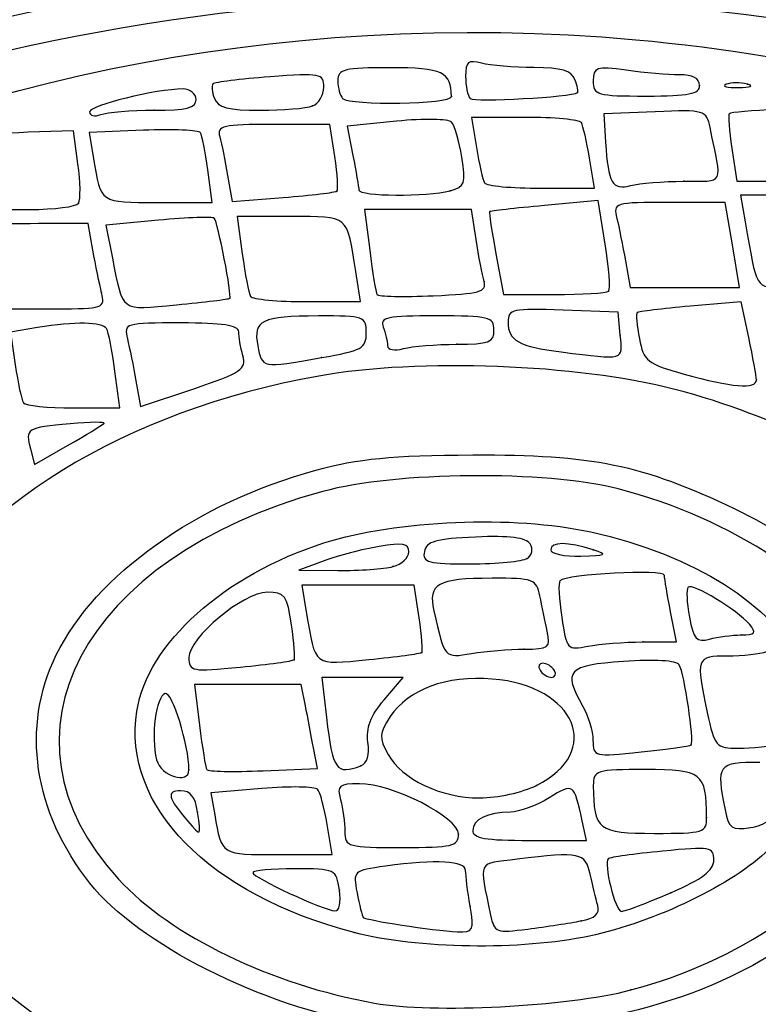
# Model space of a CAD drawing. Units: millimetres. Extents: x 0 to 291, y -55 to 204.
# Drawn here: x 232 to 236, y 195 to 200 of the extents above; entities that cross this region are included whole.
import ezdxf

# ---------------------------------------------------------------- set-up
doc = ezdxf.new("R2010")
doc.units = ezdxf.units.MM

# ---------------------------------------------------------------- blocks, each defined once
blk = doc.blocks.new('SE369')
at = {"color": 7, "linetype": 'Continuous'}
blk.add_point((235.2251, 195.1492), dxfattribs=at)
blk = doc.blocks.new('SE368')
blk.add_blockref('SE369', (0, 0))
blk = doc.blocks.new('SE371')
at = {"color": 7, "linetype": 'Continuous'}
blk.add_point((233.9513, 195.4135), dxfattribs=at)
blk = doc.blocks.new('SE370')
blk.add_blockref('SE371', (0, 0))
blk = doc.blocks.new('SE373')
at = {"color": 7, "linetype": 'Continuous'}
blk.add_point((234.4849, 195.5362), dxfattribs=at)
blk = doc.blocks.new('SE372')
blk.add_blockref('SE373', (0, 0))
blk = doc.blocks.new('SE375')
at = {"color": 7, "linetype": 'Continuous'}
blk.add_point((234.9961, 195.4676), dxfattribs=at)
blk = doc.blocks.new('SE374')
blk.add_blockref('SE375', (0, 0))
blk = doc.blocks.new('SE377')
at = {"color": 7, "linetype": 'Continuous'}
blk.add_point((233.8828, 195.6097), dxfattribs=at)
blk = doc.blocks.new('SE376')
blk.add_blockref('SE377', (0, 0))
blk = doc.blocks.new('SE379')
at = {"color": 7, "linetype": 'Continuous'}
blk.add_point((235.4092, 195.5976), dxfattribs=at)
blk = doc.blocks.new('SE378')
blk.add_blockref('SE379', (0, 0))
blk = doc.blocks.new('SE381')
at = {"color": 7, "linetype": 'Continuous'}
for p, q in [((233.5259, 196.0776), (233.2912, 196.0579)), ((233.2912, 196.0579), (233.3086, 195.9563))]:
    blk.add_line(p, q, dxfattribs=at)
blk = doc.blocks.new('SE380')
blk.add_blockref('SE381', (0, 0))
blk = doc.blocks.new('SE383')
at = {"color": 7, "linetype": 'Continuous'}
for p, q in [((233.8489, 195.773), (233.8263, 195.9119)), ((233.6, 195.773), (233.8489, 195.773))]:
    blk.add_line(p, q, dxfattribs=at)
blk = doc.blocks.new('SE382')
blk.add_blockref('SE383', (0, 0))
blk = doc.blocks.new('SE385')
at = {"color": 7, "linetype": 'Continuous'}
blk.add_point((234.4312, 195.8672), dxfattribs=at)
blk = doc.blocks.new('SE384')
blk.add_blockref('SE385', (0, 0))
blk = doc.blocks.new('SE387')
at = {"color": 7, "linetype": 'Continuous'}
for p, q in [((235.0205, 195.8384), (235.0009, 195.9282)), ((234.7586, 195.8384), (235.0205, 195.8384))]:
    blk.add_line(p, q, dxfattribs=at)
blk = doc.blocks.new('SE386')
blk.add_blockref('SE387', (0, 0))
blk = doc.blocks.new('SE389')
at = {"color": 7, "linetype": 'Continuous'}
blk.add_point((233.2294, 195.9691), dxfattribs=at)
blk = doc.blocks.new('SE388')
blk.add_blockref('SE389', (0, 0))
blk = doc.blocks.new('SE391')
at = {"color": 7, "linetype": 'Continuous'}
blk.add_point((235.5743, 195.9446), dxfattribs=at)
blk = doc.blocks.new('SE390')
blk.add_blockref('SE391', (0, 0))
blk = doc.blocks.new('SE395')
at = {"color": 7, "linetype": 'Continuous'}
blk.add_point((234.7901, 196.0916), dxfattribs=at)
blk = doc.blocks.new('SE394')
blk.add_blockref('SE395', (0, 0))
blk = doc.blocks.new('SE397')
at = {"color": 7, "linetype": 'Continuous'}
blk.add_point((233.1897, 196.1635), dxfattribs=at)
blk = doc.blocks.new('SE396')
blk.add_blockref('SE397', (0, 0))
blk = doc.blocks.new('SE399')
at = {"color": 7, "linetype": 'Continuous'}
for p, q in [((233.4611, 196.5571), (233.2149, 196.5571)), ((233.2149, 196.5571), (233.2382, 196.3693)), ((233.7073, 196.5571), (233.4611, 196.5571)), ((233.7262, 196.4591), (233.7073, 196.5571))]:
    blk.add_line(p, q, dxfattribs=at)
blk = doc.blocks.new('SE398')
blk.add_blockref('SE399', (0, 0))
blk = doc.blocks.new('SE401')
at = {"color": 7, "linetype": 'Continuous'}
for p, q in [((233.7818, 196.1704), (233.7635, 196.2657)), ((233.5316, 196.1596), (233.7818, 196.1704))]:
    blk.add_line(p, q, dxfattribs=at)
blk = doc.blocks.new('SE400')
blk.add_blockref('SE401', (0, 0))
blk = doc.blocks.new('SE403')
at = {"color": 7, "linetype": 'Continuous'}
for p, q in [((233.9886, 196.5898), (233.8015, 196.5898)), ((233.8015, 196.5898), (233.8231, 196.4057)), ((234.1757, 196.5898), (233.9886, 196.5898)), ((234.0882, 196.4859), (234.1757, 196.5898))]:
    blk.add_line(p, q, dxfattribs=at)
blk = doc.blocks.new('SE402')
blk.add_blockref('SE403', (0, 0))
blk = doc.blocks.new('SE405')
at = {"color": 7, "linetype": 'Continuous'}
blk.add_point((233.9816, 196.1827), dxfattribs=at)
blk = doc.blocks.new('SE404')
blk.add_blockref('SE405', (0, 0))
blk = doc.blocks.new('SE407')
at = {"color": 7, "linetype": 'Continuous'}
blk.add_point((235.5028, 196.2788), dxfattribs=at)
blk = doc.blocks.new('SE406')
blk.add_blockref('SE407', (0, 0))
blk = doc.blocks.new('SE411')
at = {"color": 7, "linetype": 'Continuous'}
blk.add_point((234.8723, 196.6225), dxfattribs=at)
blk = doc.blocks.new('SE410')
blk.add_blockref('SE411', (0, 0))
blk = doc.blocks.new('SE413')
at = {"color": 7, "linetype": 'Continuous'}
blk.add_point((233.6741, 196.6713), dxfattribs=at)
blk = doc.blocks.new('SE412')
blk.add_blockref('SE413', (0, 0))
blk = doc.blocks.new('SE415')
at = {"color": 7, "linetype": 'Continuous'}
for p, q in [((233.9686, 197.0145), (233.7095, 197.0145)), ((233.7095, 197.0145), (233.7302, 196.892)), ((234.2278, 197.0145), (233.9686, 197.0145)), ((234.2503, 196.8645), (234.2278, 197.0145))]:
    blk.add_line(p, q, dxfattribs=at)
blk = doc.blocks.new('SE414')
blk.add_blockref('SE415', (0, 0))
blk = doc.blocks.new('SE417')
at = {"color": 7, "linetype": 'Continuous'}
blk.add_point((234.2621, 196.7048), dxfattribs=at)
blk = doc.blocks.new('SE416')
blk.add_blockref('SE417', (0, 0))
blk = doc.blocks.new('SE419')
at = {"color": 7, "linetype": 'Continuous'}
blk.add_point((234.7341, 196.7201), dxfattribs=at)
blk = doc.blocks.new('SE418')
blk.add_blockref('SE419', (0, 0))
blk = doc.blocks.new('SE421')
at = {"color": 7, "linetype": 'Continuous'}
for p, q in [((235.4353, 196.7532), (235.4084, 196.892)), ((235.2804, 196.7532), (235.4353, 196.7532))]:
    blk.add_line(p, q, dxfattribs=at)
blk = doc.blocks.new('SE420')
blk.add_blockref('SE421', (0, 0))
blk = doc.blocks.new('SE423')
at = {"color": 7, "linetype": 'Continuous'}
blk.add_point((235.2804, 196.7532), dxfattribs=at)
blk = doc.blocks.new('SE422')
blk.add_blockref('SE423', (0, 0))
blk = doc.blocks.new('SE425')
at = {"color": 7, "linetype": 'Continuous'}
blk.add_point((235.7339, 196.7854), dxfattribs=at)
blk = doc.blocks.new('SE424')
blk.add_blockref('SE425', (0, 0))
blk = doc.blocks.new('SE427')
at = {"color": 7, "linetype": 'Continuous'}
for p, q in [((233.8121, 197.1272), (233.6961, 197.0845)), ((233.6961, 197.0845), (233.8758, 197.0826))]:
    blk.add_line(p, q, dxfattribs=at)
blk = doc.blocks.new('SE426')
blk.add_blockref('SE427', (0, 0))
blk = doc.blocks.new('SE429')
at = {"color": 7, "linetype": 'Continuous'}
blk.add_point((234.129, 197.1005), dxfattribs=at)
blk = doc.blocks.new('SE428')
blk.add_blockref('SE429', (0, 0))
blk = doc.blocks.new('SE431')
at = {"color": 7, "linetype": 'Continuous'}
blk.add_point((234.748, 197.1384), dxfattribs=at)
blk = doc.blocks.new('SE430')
blk.add_blockref('SE431', (0, 0))
blk = doc.blocks.new('SE433')
at = {"color": 7, "linetype": 'Continuous'}
blk.add_point((235.052, 197.1779), dxfattribs=at)
blk = doc.blocks.new('SE432')
blk.add_blockref('SE433', (0, 0))
blk = doc.blocks.new('SE665')
at = {"color": 7, "linetype": 'Continuous'}
for p, q in [((232.4782, 197.5714), (232.6298, 197.6582)), ((232.4595, 197.6428), (232.4782, 197.5714))]:
    blk.add_line(p, q, dxfattribs=at)
blk = doc.blocks.new('SE664')
blk.add_blockref('SE665', (0, 0))
blk = doc.blocks.new('SE667')
at = {"color": 7, "linetype": 'Continuous'}
blk.add_point((232.7977, 197.7596), dxfattribs=at)
blk = doc.blocks.new('SE666')
blk.add_blockref('SE667', (0, 0))
blk = doc.blocks.new('SE703')
at = {"color": 7, "linetype": 'Continuous'}
for p, q in [((232.4925, 198.2019), (232.367, 198.1812)), ((232.367, 198.1812), (232.3895, 198.0307))]:
    blk.add_line(p, q, dxfattribs=at)
blk = doc.blocks.new('SE702')
blk.add_blockref('SE703', (0, 0))
blk = doc.blocks.new('SE705')
at = {"color": 7, "linetype": 'Continuous'}
for p, q in [((232.8714, 197.8313), (232.8489, 198.001)), ((232.6568, 197.8313), (232.8714, 197.8313))]:
    blk.add_line(p, q, dxfattribs=at)
blk = doc.blocks.new('SE704')
blk.add_blockref('SE705', (0, 0))
blk = doc.blocks.new('SE707')
at = {"color": 7, "linetype": 'Continuous'}
for p, q in [((232.9455, 197.9571), (232.9671, 197.8378)), ((232.9671, 197.8378), (233.2119, 197.9201))]:
    blk.add_line(p, q, dxfattribs=at)
blk = doc.blocks.new('SE706')
blk.add_blockref('SE707', (0, 0))
blk = doc.blocks.new('SE709')
at = {"color": 7, "linetype": 'Continuous'}
blk.add_point((233.438, 198.0721), dxfattribs=at)
blk = doc.blocks.new('SE708')
blk.add_blockref('SE709', (0, 0))
blk = doc.blocks.new('SE713')
at = {"color": 7, "linetype": 'Continuous'}
for p, q in [((235.7327, 198.3213), (235.4985, 198.3005)), ((235.768, 198.1564), (235.7327, 198.3213))]:
    blk.add_line(p, q, dxfattribs=at)
blk = doc.blocks.new('SE712')
blk.add_blockref('SE713', (0, 0))
blk = doc.blocks.new('SE715')
at = {"color": 7, "linetype": 'Continuous'}
blk.add_point((235.8034, 197.9604), dxfattribs=at)
blk = doc.blocks.new('SE714')
blk.add_blockref('SE715', (0, 0))
blk = doc.blocks.new('SE735')
at = {"color": 7, "linetype": 'Continuous'}
blk.add_point((233.7996, 198.0634), dxfattribs=at)
blk = doc.blocks.new('SE734')
blk.add_blockref('SE735', (0, 0))
blk = doc.blocks.new('SE737')
at = {"color": 7, "linetype": 'Continuous'}
for p, q in [((235.1663, 198.2724), (234.9131, 198.2819)), ((235.1766, 198.1662), (235.1663, 198.2724))]:
    blk.add_line(p, q, dxfattribs=at)
blk = doc.blocks.new('SE736')
blk.add_blockref('SE737', (0, 0))
blk = doc.blocks.new('SE739')
at = {"color": 7, "linetype": 'Continuous'}
blk.add_point((235.1766, 198.1662), dxfattribs=at)
blk = doc.blocks.new('SE738')
blk.add_blockref('SE739', (0, 0))
blk = doc.blocks.new('SE741')
at = {"color": 7, "linetype": 'Continuous'}
blk.add_point((234.4231, 198.1249), dxfattribs=at)
blk = doc.blocks.new('SE740')
blk.add_blockref('SE741', (0, 0))
blk = doc.blocks.new('SE755')
at = {"color": 7, "linetype": 'Continuous'}
for p, q in [((232.7251, 198.6808), (232.4964, 198.6808)), ((232.7473, 198.5582), (232.7251, 198.6808))]:
    blk.add_line(p, q, dxfattribs=at)
blk = doc.blocks.new('SE754')
blk.add_blockref('SE755', (0, 0))
blk = doc.blocks.new('SE757')
at = {"color": 7, "linetype": 'Continuous'}
for p, q in [((232.3253, 198.4112), (232.3475, 198.2887)), ((232.3475, 198.2887), (232.5761, 198.2887))]:
    blk.add_line(p, q, dxfattribs=at)
blk = doc.blocks.new('SE756')
blk.add_blockref('SE757', (0, 0))
blk = doc.blocks.new('SE759')
at = {"color": 7, "linetype": 'Continuous'}
blk.add_point((232.7871, 198.3622), dxfattribs=at)
blk = doc.blocks.new('SE758')
blk.add_blockref('SE759', (0, 0))
blk = doc.blocks.new('SE761')
at = {"color": 7, "linetype": 'Continuous'}
for p, q in [((233.0498, 198.6967), (232.807, 198.674)), ((232.807, 198.674), (232.8371, 198.5222))]:
    blk.add_line(p, q, dxfattribs=at)
blk = doc.blocks.new('SE760')
blk.add_blockref('SE761', (0, 0))
blk = doc.blocks.new('SE763')
at = {"color": 7, "linetype": 'Continuous'}
blk.add_point((233.3777, 198.3367), dxfattribs=at)
blk = doc.blocks.new('SE762')
blk.add_blockref('SE763', (0, 0))
blk = doc.blocks.new('SE765')
at = {"color": 7, "linetype": 'Continuous'}
for p, q in [((233.6582, 198.7134), (233.4123, 198.7134)), ((233.4123, 198.7134), (233.4354, 198.5419))]:
    blk.add_line(p, q, dxfattribs=at)
blk = doc.blocks.new('SE764')
blk.add_blockref('SE765', (0, 0))
blk = doc.blocks.new('SE767')
at = {"color": 7, "linetype": 'Continuous'}
for p, q in [((233.9796, 198.3214), (233.958, 198.4602)), ((233.7336, 198.3214), (233.9796, 198.3214))]:
    blk.add_line(p, q, dxfattribs=at)
blk = doc.blocks.new('SE766')
blk.add_blockref('SE767', (0, 0))
blk = doc.blocks.new('SE769')
at = {"color": 7, "linetype": 'Continuous'}
for p, q in [((234.2449, 198.7461), (233.999, 198.7461)), ((233.999, 198.7461), (234.0223, 198.5582)), ((234.4908, 198.7461), (234.2449, 198.7461)), ((234.5124, 198.6072), (234.4908, 198.7461))]:
    blk.add_line(p, q, dxfattribs=at)
blk = doc.blocks.new('SE768')
blk.add_blockref('SE769', (0, 0))
blk = doc.blocks.new('SE771')
at = {"color": 7, "linetype": 'Continuous'}
blk.add_point((234.5493, 198.4138), dxfattribs=at)
blk = doc.blocks.new('SE770')
blk.add_blockref('SE771', (0, 0))
blk = doc.blocks.new('SE773')
at = {"color": 7, "linetype": 'Continuous'}
for p, q in [((235.0743, 198.7868), (234.827, 198.7644)), ((235.1066, 198.5866), (235.0743, 198.7868))]:
    blk.add_line(p, q, dxfattribs=at)
blk = doc.blocks.new('SE772')
blk.add_blockref('SE773', (0, 0))
blk = doc.blocks.new('SE775')
at = {"color": 7, "linetype": 'Continuous'}
for p, q in [((234.6037, 198.5419), (234.6382, 198.354)), ((234.6382, 198.354), (234.8723, 198.354))]:
    blk.add_line(p, q, dxfattribs=at)
blk = doc.blocks.new('SE774')
blk.add_blockref('SE775', (0, 0))
blk = doc.blocks.new('SE777')
at = {"color": 7, "linetype": 'Continuous'}
blk.add_point((235.1226, 198.3702), dxfattribs=at)
blk = doc.blocks.new('SE776')
blk.add_blockref('SE777', (0, 0))
blk = doc.blocks.new('SE779')
at = {"color": 7, "linetype": 'Continuous'}
for p, q in [((235.6603, 198.7788), (235.4016, 198.7788)), ((235.6927, 198.5827), (235.6603, 198.7788))]:
    blk.add_line(p, q, dxfattribs=at)
blk = doc.blocks.new('SE778')
blk.add_blockref('SE779', (0, 0))
blk = doc.blocks.new('SE781')
at = {"color": 7, "linetype": 'Continuous'}
for p, q in [((235.7251, 198.3867), (235.6927, 198.5827)), ((235.2004, 198.5092), (235.2226, 198.3867)), ((235.2226, 198.3867), (235.4739, 198.3867)), ((235.4739, 198.3867), (235.7251, 198.3867))]:
    blk.add_line(p, q, dxfattribs=at)
blk = doc.blocks.new('SE780')
blk.add_blockref('SE781', (0, 0))
blk = doc.blocks.new('SE783')
at = {"color": 7, "linetype": 'Continuous'}
for p, q in [((235.9609, 198.8114), (235.7308, 198.8114)), ((235.7308, 198.8114), (235.7519, 198.6889))]:
    blk.add_line(p, q, dxfattribs=at)
blk = doc.blocks.new('SE782')
blk.add_blockref('SE783', (0, 0))
blk = doc.blocks.new('SE803')
at = {"color": 7, "linetype": 'Continuous'}
for p, q in [((232.6577, 199.1086), (232.4487, 199.1019)), ((232.6785, 198.9567), (232.6577, 199.1086))]:
    blk.add_line(p, q, dxfattribs=at)
blk = doc.blocks.new('SE802')
blk.add_blockref('SE803', (0, 0))
blk = doc.blocks.new('SE805')
at = {"color": 7, "linetype": 'Continuous'}
for p, q in [((232.2305, 198.8965), (232.2511, 198.7461)), ((232.2511, 198.7461), (232.4571, 198.7461))]:
    blk.add_line(p, q, dxfattribs=at)
blk = doc.blocks.new('SE804')
blk.add_blockref('SE805', (0, 0))
blk = doc.blocks.new('SE807')
at = {"color": 7, "linetype": 'Continuous'}
blk.add_point((232.6812, 198.7754), dxfattribs=at)
blk = doc.blocks.new('SE806')
blk.add_blockref('SE807', (0, 0))
blk = doc.blocks.new('SE809')
at = {"color": 7, "linetype": 'Continuous'}
for p, q in [((232.9796, 199.111), (232.7303, 199.1003)), ((232.7303, 199.1003), (232.7502, 198.9803))]:
    blk.add_line(p, q, dxfattribs=at)
blk = doc.blocks.new('SE808')
blk.add_blockref('SE809', (0, 0))
blk = doc.blocks.new('SE811')
at = {"color": 7, "linetype": 'Continuous'}
for p, q in [((233.2966, 198.7788), (233.2761, 198.9285)), ((233.0461, 198.7788), (233.2966, 198.7788))]:
    blk.add_line(p, q, dxfattribs=at)
blk = doc.blocks.new('SE810')
blk.add_blockref('SE811', (0, 0))
blk = doc.blocks.new('SE813')
at = {"color": 7, "linetype": 'Continuous'}
for p, q in [((233.8391, 199.1382), (233.5776, 199.1382)), ((233.8614, 198.9896), (233.8391, 199.1382))]:
    blk.add_line(p, q, dxfattribs=at)
blk = doc.blocks.new('SE812')
blk.add_blockref('SE813', (0, 0))
blk = doc.blocks.new('SE815')
at = {"color": 7, "linetype": 'Continuous'}
for p, q in [((233.3677, 198.9033), (233.388, 198.7828)), ((233.388, 198.7828), (233.6237, 198.8016))]:
    blk.add_line(p, q, dxfattribs=at)
blk = doc.blocks.new('SE814')
blk.add_blockref('SE815', (0, 0))
blk = doc.blocks.new('SE817')
at = {"color": 7, "linetype": 'Continuous'}
blk.add_point((233.8716, 198.8308), dxfattribs=at)
blk = doc.blocks.new('SE816')
blk.add_blockref('SE817', (0, 0))
blk = doc.blocks.new('SE819')
at = {"color": 7, "linetype": 'Continuous'}
for p, q in [((234.1464, 199.1532), (233.9186, 199.1307)), ((233.9186, 199.1307), (233.9448, 198.9956))]:
    blk.add_line(p, q, dxfattribs=at)
blk = doc.blocks.new('SE818')
blk.add_blockref('SE819', (0, 0))
blk = doc.blocks.new('SE821')
at = {"color": 7, "linetype": 'Continuous'}
blk.add_point((234.3925, 198.8326), dxfattribs=at)
blk = doc.blocks.new('SE820')
blk.add_blockref('SE821', (0, 0))
blk = doc.blocks.new('SE823')
at = {"color": 7, "linetype": 'Continuous'}
for p, q in [((234.7368, 199.1708), (234.4908, 199.1708)), ((234.4908, 199.1708), (234.5138, 199.032))]:
    blk.add_line(p, q, dxfattribs=at)
blk = doc.blocks.new('SE822')
blk.add_blockref('SE823', (0, 0))
blk = doc.blocks.new('SE825')
at = {"color": 7, "linetype": 'Continuous'}
for p, q in [((235.0577, 198.8441), (235.0347, 198.983)), ((234.8117, 198.8441), (235.0577, 198.8441))]:
    blk.add_line(p, q, dxfattribs=at)
blk = doc.blocks.new('SE824')
blk.add_blockref('SE825', (0, 0))
blk = doc.blocks.new('SE827')
at = {"color": 7, "linetype": 'Continuous'}
for p, q in [((235.3369, 199.1967), (235.101, 199.1872)), ((235.101, 199.1872), (235.109, 199.0565))]:
    blk.add_line(p, q, dxfattribs=at)
blk = doc.blocks.new('SE826')
blk.add_blockref('SE827', (0, 0))
blk = doc.blocks.new('SE829')
at = {"color": 7, "linetype": 'Continuous'}
blk.add_point((235.4692, 198.8763), dxfattribs=at)
blk = doc.blocks.new('SE828')
blk.add_blockref('SE829', (0, 0))
blk = doc.blocks.new('SE833')
at = {"color": 7, "linetype": 'Continuous'}
for p, q in [((235.6903, 199.0268), (235.7128, 198.8768)), ((235.7128, 198.8768), (235.9225, 198.8768))]:
    blk.add_line(p, q, dxfattribs=at)
blk = doc.blocks.new('SE832')
blk.add_blockref('SE833', (0, 0))
blk = doc.blocks.new('SE841')
at = {"color": 7, "linetype": 'Continuous'}
blk.add_point((233.029, 199.2035), dxfattribs=at)
blk = doc.blocks.new('SE840')
blk.add_blockref('SE841', (0, 0))
blk = doc.blocks.new('SE843')
at = {"color": 7, "linetype": 'Continuous'}
blk.add_point((233.7588, 199.2233), dxfattribs=at)
blk = doc.blocks.new('SE842')
blk.add_blockref('SE843', (0, 0))
blk = doc.blocks.new('SE845')
at = {"color": 7, "linetype": 'Continuous'}
blk.add_point((234.3986, 199.2662), dxfattribs=at)
blk = doc.blocks.new('SE844')
blk.add_blockref('SE845', (0, 0))
blk = doc.blocks.new('SE847')
at = {"color": 7, "linetype": 'Continuous'}
blk.add_point((234.9792, 199.285), dxfattribs=at)
blk = doc.blocks.new('SE846')
blk.add_blockref('SE847', (0, 0))
blk = doc.blocks.new('SE849')
at = {"color": 7, "linetype": 'Continuous'}
blk.add_point((235.542, 199.3178), dxfattribs=at)
blk = doc.blocks.new('SE848')
blk.add_blockref('SE849', (0, 0))
blk = doc.blocks.new('SE851')
at = {"color": 7, "linetype": 'Continuous'}
blk.add_point((235.7619, 199.3241), dxfattribs=at)
blk = doc.blocks.new('SE850')
blk.add_blockref('SE851', (0, 0))

msp = doc.modelspace()

# ---------------------------------------------------------------- linework, layer by layer
at = {"color": 7, "linetype": 'Continuous'}
for points in [[(237.1184, 199.8358), (234.2916, 200.535), (231.1038, 199.9992), (229.1888, 198.5029)], [(236.1056, 199.593), (233.6301, 199.9966), (231.0378, 199.4238), (229.4843, 198.1301)], [(231.8802, 199.5133), (233.5805, 200.002), (235.6959, 199.9833), (237.3144, 199.4653)], [(228.7796, 195.8903), (228.7761, 198.0662), (231.9139, 199.8311), (235.248, 199.5286)], [(235.248, 199.5286), (236.0509, 199.4557), (236.9547, 199.2445), (237.5431, 198.9923)], [(234.5374, 199.4201), (234.4758, 199.4366), (234.4639, 199.4268), (234.4639, 199.3598)], [(234.1173, 199.3995), (233.9049, 199.3995), (233.8758, 199.3923), (233.8758, 199.3396)], [(234.3986, 199.2662), (234.3986, 199.3796), (234.3565, 199.3995), (234.1173, 199.3995)], [(234.7789, 199.4), (234.6865, 199.4002), (234.5778, 199.4093), (234.5374, 199.4201)], [(234.9676, 199.3458), (234.9522, 199.3859), (234.9044, 199.3996), (234.7789, 199.4)], [(235.2036, 199.3876), (235.0641, 199.4067), (235.052, 199.4028), (235.052, 199.3386)], [(235.4486, 199.3669), (235.3972, 199.3669), (235.2869, 199.3762), (235.2036, 199.3876)], [(233.5623, 199.3575), (233.4258, 199.3472), (233.3078, 199.3325), (233.3001, 199.3248)], [(233.8105, 199.3097), (233.8105, 199.3725), (233.7963, 199.3752), (233.5623, 199.3575)], [(233.8758, 199.3396), (233.8758, 199.3067), (233.8856, 199.2699), (233.8976, 199.2579)], [(234.4639, 199.3598), (234.4639, 199.3157), (234.4736, 199.27), (234.4854, 199.2582)], [(234.9792, 199.285), (234.9841, 199.289), (234.9789, 199.3163), (234.9676, 199.3458)], [(235.052, 199.3386), (235.052, 199.2736), (235.0686, 199.2688), (235.297, 199.2688)], [(235.542, 199.3178), (235.542, 199.35), (235.5099, 199.3669), (235.4486, 199.3669)], [(233.1625, 199.3015), (233.039, 199.3015), (232.7323, 199.2259), (232.7323, 199.1955)], [(233.2224, 199.2525), (233.2224, 199.2795), (233.1954, 199.3015), (233.1625, 199.3015)], [(233.3001, 199.3248), (233.2925, 199.3171), (233.2955, 199.2867), (233.3068, 199.2572)], [(233.7588, 199.2233), (233.7872, 199.2342), (233.8105, 199.2731), (233.8105, 199.3097)], [(235.297, 199.2688), (235.493, 199.2688), (235.542, 199.2786), (235.542, 199.3178)], [(235.6639, 199.3229), (235.6418, 199.314), (235.6678, 199.3072), (235.7217, 199.3079)], [(235.7619, 199.3241), (235.7302, 199.3324), (235.6861, 199.3319), (235.6639, 199.3229)], [(235.7217, 199.3079), (235.7756, 199.3085), (235.7937, 199.3159), (235.7619, 199.3241)], [(233.029, 199.2035), (233.1791, 199.2035), (233.2224, 199.2145), (233.2224, 199.2525)], [(233.3068, 199.2572), (233.3226, 199.2159), (233.3713, 199.2035), (233.5172, 199.2035)], [(233.8976, 199.2579), (233.9311, 199.2245), (234.3986, 199.2321), (234.3986, 199.2662)], [(234.4854, 199.2582), (234.5037, 199.2399), (234.9533, 199.2643), (234.9792, 199.285)], [(232.784, 199.1837), (232.8124, 199.1946), (232.9227, 199.2035), (233.029, 199.2035)], [(233.5172, 199.2035), (233.6217, 199.2035), (233.7304, 199.2124), (233.7588, 199.2233)], [(235.5901, 199.1232), (235.5732, 199.2041), (235.5665, 199.2061), (235.3369, 199.1967)], [(235.9015, 199.2071), (235.7847, 199.2022), (235.6844, 199.1934), (235.6785, 199.1875)], [(232.7323, 199.1955), (232.7323, 199.1781), (232.7556, 199.1728), (232.784, 199.1837)], [(234.3993, 199.1487), (234.3855, 199.1635), (234.2717, 199.1655), (234.1464, 199.1532)], [(234.9973, 199.1463), (234.9893, 199.1598), (234.8721, 199.1708), (234.7368, 199.1708)], [(235.6785, 199.1875), (235.6726, 199.1816), (235.6779, 199.1093), (235.6903, 199.0268)], [(233.2422, 199.1), (233.2348, 199.112), (233.1167, 199.117), (232.9796, 199.111)], [(233.5776, 199.1382), (233.3443, 199.1382), (233.3177, 199.132), (233.3317, 199.081)], [(234.4463, 198.9873), (234.4343, 199.0613), (234.4132, 199.1339), (234.3993, 199.1487)], [(235.0347, 198.983), (235.0221, 199.0593), (235.0052, 199.1328), (234.9973, 199.1463)], [(235.4692, 198.8763), (235.6594, 198.8768), (235.6468, 198.851), (235.5901, 199.1232)], [(232.4487, 199.1019), (232.3337, 199.0981), (232.233, 199.0843), (232.2248, 199.071)], [(233.2761, 198.9285), (233.2648, 199.0109), (233.2496, 199.088), (233.2422, 199.1)], [(233.3317, 199.081), (233.3403, 199.0495), (233.3565, 198.9696), (233.3677, 198.9033)], [(234.5138, 199.032), (234.5264, 198.9556), (234.5433, 198.8821), (234.5513, 198.8686)], [(235.109, 199.0565), (235.1206, 198.8666), (235.1395, 198.8337), (235.2239, 198.8563)], [(232.7502, 198.9803), (232.7844, 198.774), (232.7774, 198.7788), (233.0461, 198.7788)], [(233.8716, 198.8308), (233.8782, 198.8365), (233.8737, 198.9079), (233.8614, 198.9896)], [(233.9448, 198.9956), (233.9592, 198.9213), (233.9716, 198.8494), (233.9724, 198.8359)], [(234.3925, 198.8326), (234.461, 198.8509), (234.4661, 198.8656), (234.4463, 198.9873)], [(232.6812, 198.7754), (232.6912, 198.7915), (232.69, 198.8731), (232.6785, 198.9567)], [(233.9724, 198.8359), (233.9741, 198.8065), (234.2858, 198.804), (234.3925, 198.8326)], [(234.5513, 198.8686), (234.5592, 198.8551), (234.6765, 198.8441), (234.8117, 198.8441)], [(235.2239, 198.8563), (235.2641, 198.8671), (235.3745, 198.8761), (235.4692, 198.8763)], [(233.6237, 198.8016), (233.7534, 198.812), (233.8649, 198.8251), (233.8716, 198.8308)], [(232.4571, 198.7461), (232.5704, 198.7461), (232.6713, 198.7593), (232.6812, 198.7754)], [(234.827, 198.7644), (234.6909, 198.7521), (234.5773, 198.7393), (234.5744, 198.7359)], [(235.4016, 198.7788), (235.1499, 198.7788), (235.1434, 198.7768), (235.1605, 198.7053)], [(233.3063, 198.7058), (233.2987, 198.7133), (233.1833, 198.7092), (233.0498, 198.6967)], [(233.3777, 198.3367), (233.3894, 198.3462), (233.323, 198.6891), (233.3063, 198.7058)], [(233.958, 198.4602), (233.9169, 198.724), (233.9295, 198.7134), (233.6582, 198.7134)], [(234.5744, 198.7359), (234.5715, 198.7325), (234.5847, 198.6452), (234.6037, 198.5419)], [(235.1605, 198.7053), (235.1703, 198.6648), (235.1882, 198.5766), (235.2004, 198.5092)], [(232.4964, 198.6808), (232.2759, 198.6808), (232.2685, 198.6782), (232.2855, 198.6072)], [(235.7519, 198.6889), (235.8061, 198.374), (235.7985, 198.3867), (235.9326, 198.3867)], [(234.5493, 198.4138), (234.5409, 198.4438), (234.5243, 198.5309), (234.5124, 198.6072)], [(235.1226, 198.3702), (235.1315, 198.3791), (235.1243, 198.4765), (235.1066, 198.5866)], [(232.7871, 198.3622), (232.7774, 198.4026), (232.7595, 198.4909), (232.7473, 198.5582)], [(232.8371, 198.5222), (232.8872, 198.2697), (232.8699, 198.2823), (233.1323, 198.3073)], [(233.4354, 198.5419), (233.4481, 198.4476), (233.4651, 198.3594), (233.4731, 198.3459)], [(234.0223, 198.5582), (234.0352, 198.4549), (234.0501, 198.363), (234.0555, 198.354)], [(234.315, 198.3485), (234.5296, 198.3578), (234.5625, 198.367), (234.5493, 198.4138)], [(232.5761, 198.2887), (232.7967, 198.2887), (232.8041, 198.2913), (232.7871, 198.3622)], [(233.1323, 198.3073), (233.2627, 198.3197), (233.3732, 198.3329), (233.3777, 198.3367)], [(233.4731, 198.3459), (233.4811, 198.3324), (233.5983, 198.3214), (233.7336, 198.3214)], [(234.0555, 198.354), (234.061, 198.3451), (234.1777, 198.3426), (234.315, 198.3485)], [(234.8723, 198.354), (235.0011, 198.354), (235.1137, 198.3613), (235.1226, 198.3702)], [(235.4985, 198.3005), (235.3697, 198.289), (235.2597, 198.2758), (235.2541, 198.2712)], [(233.786, 198.2555), (233.5229, 198.2549), (233.4842, 198.2358), (233.5069, 198.1171)], [(234.0065, 198.1777), (234.0065, 198.2527), (233.997, 198.256), (233.786, 198.2555)], [(234.3297, 198.256), (234.1016, 198.256), (234.0676, 198.2489), (234.0847, 198.2044)], [(234.5946, 198.1907), (234.5946, 198.2507), (234.5728, 198.256), (234.3297, 198.256)], [(234.9131, 198.2819), (234.6792, 198.2907), (234.6599, 198.2865), (234.6599, 198.2267)], [(235.2541, 198.2712), (235.2484, 198.2665), (235.2532, 198.2124), (235.2648, 198.1508)], [(232.8101, 198.197), (232.7907, 198.2285), (232.665, 198.2304), (232.4925, 198.2019)], [(233.1535, 198.2234), (232.8953, 198.2234), (232.889, 198.2215), (232.9062, 198.1499)], [(233.4189, 198.1825), (233.4186, 198.2118), (233.3434, 198.2234), (233.1535, 198.2234)], [(234.0847, 198.2044), (234.0956, 198.1759), (234.1045, 198.1375), (234.1045, 198.1189)], [(234.6599, 198.2267), (234.6599, 198.1414), (234.7082, 198.1144), (234.905, 198.0897)], [(232.8489, 198.001), (232.8365, 198.0943), (232.8191, 198.1825), (232.8101, 198.197)], [(233.438, 198.0721), (233.4277, 198.1104), (233.4191, 198.1601), (233.4189, 198.1825)], [(233.7996, 198.0634), (233.9861, 198.0958), (234.0065, 198.1071), (234.0065, 198.1777)], [(234.4231, 198.1249), (234.5726, 198.1253), (234.5946, 198.1337), (234.5946, 198.1907)], [(234.905, 198.0897), (235.2003, 198.0527), (235.1878, 198.0492), (235.1766, 198.1662)], [(235.8034, 197.9604), (235.8034, 197.9775), (235.7875, 198.0657), (235.768, 198.1564)], [(232.9062, 198.1499), (232.916, 198.1094), (232.9336, 198.0227), (232.9455, 197.9571)], [(233.5069, 198.1171), (233.5265, 198.0145), (233.523, 198.0152), (233.7996, 198.0634)], [(234.1045, 198.1189), (234.1045, 198.0997), (234.1365, 198.0936), (234.178, 198.1048)], [(234.178, 198.1048), (234.2185, 198.1156), (234.3287, 198.1247), (234.4231, 198.1249)], [(235.2648, 198.1508), (235.2842, 198.0475), (235.3, 198.035), (235.4711, 197.9873)], [(233.2119, 197.9201), (233.4298, 197.9934), (233.4546, 198.0101), (233.438, 198.0721)], [(232.3895, 198.0307), (232.4018, 197.948), (232.4188, 197.8693), (232.4271, 197.8558)], [(235.4277, 197.9171), (234.9758, 198.0337), (234.2496, 198.061), (233.7884, 197.9787)], [(233.7884, 197.9787), (232.8902, 197.8184), (232.1691, 197.3719), (231.881, 196.7977)], [(235.4711, 197.9873), (235.6892, 197.9265), (235.8034, 197.9173), (235.8034, 197.9604)], [(236.6391, 197.2974), (236.3575, 197.5591), (235.8919, 197.7973), (235.4277, 197.9171)], [(232.4271, 197.8558), (232.4353, 197.8423), (232.5387, 197.8313), (232.6568, 197.8313)], [(232.6418, 197.7586), (232.4406, 197.7401), (232.435, 197.7366), (232.4595, 197.6428)], [(232.6298, 197.6582), (232.7131, 197.7059), (232.7887, 197.7515), (232.7977, 197.7596)], [(232.7977, 197.7596), (232.8067, 197.7677), (232.7365, 197.7672), (232.6418, 197.7586)], [(233.7734, 197.5446), (233.97, 197.5983), (234.1232, 197.6132), (234.4966, 197.6149)], [(234.4966, 197.6149), (235.0499, 197.6175), (235.2752, 197.5711), (235.7049, 197.3662)], [(232.5785, 196.6932), (232.7589, 197.0619), (233.227, 197.3955), (233.7734, 197.5446)], [(235.1663, 197.4588), (234.8316, 197.5444), (234.142, 197.5382), (233.806, 197.4465)], [(233.806, 197.4465), (232.6961, 197.1438), (232.26, 196.3167), (232.8646, 195.6607)], [(236.3341, 196.6773), (236.1559, 197.0141), (235.6922, 197.3244), (235.1663, 197.4588)], [(233.8113, 197.2094), (234.1467, 197.3163), (234.6847, 197.3385), (235.0406, 197.26)], [(235.7049, 197.3662), (236.7986, 196.8445), (236.7891, 195.7406), (235.6864, 195.2109)], [(235.0406, 197.26), (236.015, 197.0453), (236.4068, 196.3437), (235.8586, 195.7955)], [(232.9498, 196.4345), (232.9996, 196.7462), (233.3517, 197.0628), (233.8113, 197.2094)], [(234.2025, 197.1682), (234.2025, 197.2066), (234.1748, 197.2116), (234.0653, 197.1931)], [(234.5103, 197.2367), (234.3262, 197.2287), (234.2829, 197.2164), (234.274, 197.1697)], [(234.7615, 197.2049), (234.7436, 197.2337), (234.6666, 197.2435), (234.5103, 197.2367)], [(234.748, 197.1384), (234.7702, 197.1525), (234.776, 197.1813), (234.7615, 197.2049)], [(235.052, 197.1779), (234.9344, 197.2155), (234.8559, 197.2155), (234.8559, 197.1779)], [(234.0653, 197.1931), (233.9898, 197.1804), (233.8759, 197.1507), (233.8121, 197.1272)], [(234.129, 197.1005), (234.1694, 197.1113), (234.2025, 197.1418), (234.2025, 197.1682)], [(234.274, 197.1697), (234.2644, 197.1198), (234.2912, 197.1126), (234.486, 197.113)], [(234.8559, 197.1779), (234.8559, 197.1599), (234.9184, 197.1467), (234.9948, 197.1485)], [(234.9948, 197.1485), (235.1128, 197.1512), (235.1214, 197.1557), (235.052, 197.1779)], [(234.486, 197.113), (234.6086, 197.1133), (234.7265, 197.1247), (234.748, 197.1384)], [(233.8758, 197.0826), (233.9746, 197.0816), (234.0886, 197.0896), (234.129, 197.1005)], [(235.3801, 197.0601), (235.3787, 197.0885), (234.9287, 197.0655), (234.8986, 197.0354)], [(234.5858, 197.0467), (234.3335, 197.0461), (234.2901, 197.0218), (234.318, 196.8971)], [(234.8063, 196.9655), (234.7904, 197.0422), (234.7768, 197.0472), (234.5858, 197.0467)], [(234.8986, 197.0354), (234.8904, 197.0272), (234.8941, 196.9516), (234.9067, 196.8673)], [(235.4084, 196.892), (235.3936, 196.9684), (235.3809, 197.044), (235.3801, 197.0601)], [(235.7711, 196.8344), (235.7158, 196.901), (235.5098, 197.0259), (235.4892, 197.0053)], [(233.5513, 196.9819), (233.4395, 196.9819), (233.1897, 196.774), (233.1897, 196.6811)], [(233.6622, 196.8318), (233.6418, 196.9676), (233.6313, 196.9819), (233.5513, 196.9819)], [(235.4892, 197.0053), (235.48, 196.9961), (235.4827, 196.9344), (235.4951, 196.8681)], [(234.8402, 196.8022), (234.8309, 196.8471), (234.8156, 196.9206), (234.8063, 196.9655)], [(233.7302, 196.892), (233.7735, 196.6353), (233.7587, 196.6466), (234.0178, 196.6721)], [(234.318, 196.8971), (234.3677, 196.6752), (234.3644, 196.679), (234.4918, 196.7001)], [(234.2621, 196.7048), (234.268, 196.7101), (234.2627, 196.782), (234.2503, 196.8645)], [(234.9067, 196.8673), (234.9291, 196.7179), (234.9322, 196.7145), (235.0276, 196.7336)], [(235.4951, 196.8681), (235.5143, 196.7655), (235.5279, 196.7505), (235.587, 196.7663)], [(233.6741, 196.6713), (233.6799, 196.6771), (233.6746, 196.7493), (233.6622, 196.8318)], [(234.7341, 196.7201), (234.8481, 196.7205), (234.8559, 196.7265), (234.8402, 196.8022)], [(235.7339, 196.7854), (235.7988, 196.7858), (235.8048, 196.7937), (235.7711, 196.8344)], [(235.0276, 196.7336), (235.0814, 196.7444), (235.1952, 196.7532), (235.2804, 196.7532)], [(235.587, 196.7663), (235.6252, 196.7766), (235.6913, 196.7851), (235.7339, 196.7854)], [(234.0178, 196.6721), (234.1464, 196.6848), (234.2563, 196.6995), (234.2621, 196.7048)], [(234.4918, 196.7001), (234.5573, 196.7109), (234.6663, 196.7199), (234.7341, 196.7201)], [(235.8498, 196.7077), (235.8213, 196.6967), (235.7405, 196.6878), (235.6701, 196.6878)], [(232.7335, 195.6409), (232.4732, 195.9696), (232.4156, 196.3603), (232.5785, 196.6932)], [(233.1897, 196.6811), (233.1897, 196.6175), (233.2019, 196.6152), (233.4266, 196.6374)], [(233.4266, 196.6374), (233.5569, 196.6502), (233.6682, 196.6654), (233.6741, 196.6713)], [(235.1908, 196.6635), (234.933, 196.6449), (234.9107, 196.6206), (235.003, 196.4591)], [(235.4485, 196.6473), (235.4359, 196.6675), (235.3349, 196.6739), (235.1908, 196.6635)], [(235.6701, 196.6878), (235.5258, 196.6878), (235.5232, 196.6807), (235.5774, 196.4281)], [(234.8194, 196.6551), (234.8014, 196.6551), (234.7958, 196.6404), (234.8069, 196.6225)], [(234.8069, 196.6225), (234.818, 196.6045), (234.8418, 196.5898), (234.8598, 196.5898)], [(234.8723, 196.6225), (234.8612, 196.6404), (234.8374, 196.6551), (234.8194, 196.6551)], [(234.8598, 196.5898), (234.8778, 196.5898), (234.8834, 196.6045), (234.8723, 196.6225)], [(235.5028, 196.2788), (235.5183, 196.2936), (235.4716, 196.6105), (235.4485, 196.6473)], [(234.5868, 196.5823), (234.3766, 196.5997), (234.1992, 196.5343), (234.1172, 196.4091)], [(234.7901, 196.0916), (235.0998, 196.2469), (234.9742, 196.5502), (234.5868, 196.5823)], [(233.1897, 196.1635), (233.1897, 196.2767), (233.1124, 196.5259), (233.0805, 196.5155)], [(233.0805, 196.5155), (233.0363, 196.501), (233.013, 196.3208), (233.0409, 196.2096)], [(234.0141, 196.2911), (234.0047, 196.3553), (234.0265, 196.4126), (234.0882, 196.4859)], [(233.9513, 195.4135), (233.2816, 195.589), (232.88, 195.9984), (232.9498, 196.4345)], [(233.7635, 196.2657), (233.7534, 196.3182), (233.7366, 196.4052), (233.7262, 196.4591)], [(235.003, 196.4591), (235.0286, 196.4142), (235.0502, 196.3427), (235.0508, 196.3001)], [(233.8231, 196.4057), (233.8518, 196.1616), (233.8679, 196.139), (233.9816, 196.1827)], [(234.1172, 196.4091), (234.0654, 196.3301), (234.0643, 196.312), (234.1071, 196.2348)], [(235.5774, 196.4281), (235.6112, 196.2705), (235.6176, 196.2631), (235.7204, 196.2631)], [(233.2382, 196.3693), (233.2511, 196.266), (233.266, 196.1741), (233.2714, 196.1651)], [(235.0508, 196.3001), (235.0519, 196.2242), (235.056, 196.2232), (235.2725, 196.2462)], [(233.9816, 196.1827), (234.0108, 196.1938), (234.0226, 196.2334), (234.0141, 196.2911)], [(235.2725, 196.2462), (235.3938, 196.259), (235.4974, 196.2737), (235.5028, 196.2788)], [(235.7204, 196.2631), (235.7795, 196.2631), (235.8739, 196.2723), (235.93, 196.2835)], [(233.0409, 196.2096), (233.0597, 196.1348), (233.1897, 196.0945), (233.1897, 196.1635)], [(234.1071, 196.2348), (234.1712, 196.1193), (234.3498, 196.0345), (234.5292, 196.0345)], [(233.2714, 196.1651), (233.2769, 196.1561), (233.3939, 196.1536), (233.5316, 196.1596)], [(235.2932, 196.1651), (235.0647, 196.1651), (235.052, 196.1612), (235.0524, 196.0916)], [(235.5743, 195.9446), (235.573, 196.1494), (235.553, 196.1651), (235.2932, 196.1651)], [(235.8197, 196.1978), (235.6242, 196.1978), (235.6174, 196.1885), (235.6593, 195.9792)], [(233.7822, 196.074), (233.7704, 196.0868), (233.6551, 196.0884), (233.5259, 196.0776)], [(233.8263, 195.9119), (233.8139, 195.9882), (233.7941, 196.0612), (233.7822, 196.074)], [(233.9749, 196.0997), (233.8802, 196.0997), (233.8704, 196.0915), (233.8879, 196.0262)], [(234.4312, 195.8672), (234.4312, 195.9448), (234.1271, 196.0997), (233.9749, 196.0997)], [(234.5292, 196.0345), (234.6101, 196.0345), (234.7275, 196.0602), (234.7901, 196.0916)], [(235.0009, 195.9282), (234.9623, 196.1041), (234.9625, 196.104), (234.8488, 196.0346)], [(235.0524, 196.0916), (235.0537, 195.8868), (235.0737, 195.871), (235.3335, 195.871)], [(233.1514, 196.0671), (233.0847, 196.0671), (233.0922, 196.0344), (233.1834, 195.9282)], [(233.2294, 195.9691), (233.219, 196.0394), (233.1971, 196.0671), (233.1514, 196.0671)], [(233.8879, 196.0262), (233.8987, 195.9858), (233.9078, 195.9196), (233.908, 195.8792)], [(234.8488, 196.0346), (234.7898, 195.9987), (234.7097, 195.9692), (234.6708, 195.9692)], [(235.6593, 195.9792), (235.6763, 195.8941), (235.6896, 195.8848), (235.7766, 195.8976)], [(235.7766, 195.8976), (235.8426, 195.9073), (235.8952, 195.9455), (235.937, 196.014)], [(233.1834, 195.9282), (233.2467, 195.8545), (233.2462, 195.854), (233.2294, 195.9691)], [(233.3086, 195.9563), (233.3405, 195.7705), (233.3365, 195.773), (233.6, 195.773)], [(234.6708, 195.9692), (234.5656, 195.969), (234.4966, 195.9352), (234.4966, 195.8839)], [(235.3335, 195.871), (235.562, 195.871), (235.5747, 195.8749), (235.5743, 195.9446)], [(235.2251, 195.1492), (235.7189, 195.2782), (236.1569, 195.5783), (236.3301, 195.9064)], [(233.908, 195.8792), (233.9084, 195.8091), (233.9207, 195.8057), (234.1699, 195.8057)], [(234.1699, 195.8057), (234.404, 195.8057), (234.4312, 195.8121), (234.4312, 195.8672)], [(234.4966, 195.8839), (234.4966, 195.8488), (234.5564, 195.8384), (234.7586, 195.8384)], [(235.8586, 195.7955), (235.7012, 195.6381), (235.335, 195.4613), (235.0347, 195.3977)], [(235.6074, 195.7479), (235.6074, 195.8082), (235.5923, 195.8108), (235.3705, 195.789)], [(234.4643, 195.6995), (234.4638, 195.7449), (234.3305, 195.7522), (234.0944, 195.7198)], [(234.7013, 195.7519), (234.5146, 195.7295), (234.5253, 195.7523), (234.5793, 195.4935)], [(235.0381, 195.6832), (235.016, 195.7821), (234.9924, 195.7869), (234.7013, 195.7519)], [(235.1216, 195.7546), (235.0982, 195.733), (235.1533, 195.5117), (235.182, 195.5117)], [(235.3705, 195.789), (235.2402, 195.7762), (235.1282, 195.7607), (235.1216, 195.7546)], [(233.6761, 195.7077), (233.5703, 195.7077), (233.4838, 195.6995), (233.4838, 195.6895)], [(233.8828, 195.6097), (233.8687, 195.7058), (233.8648, 195.7077), (233.6761, 195.7077)], [(234.0944, 195.7198), (233.9472, 195.6996), (233.9448, 195.6974), (233.9638, 195.5973)], [(235.4092, 195.5976), (235.5555, 195.6611), (235.6074, 195.7004), (235.6074, 195.7479)], [(231.8813, 195.6961), (232.1594, 195.1395), (232.9015, 194.6691), (233.741, 194.5171)], [(232.8646, 195.6607), (233.1081, 195.3966), (233.5667, 195.1742), (234.0445, 195.0887)], [(233.4838, 195.6895), (233.4838, 195.6682), (233.8103, 195.5163), (233.862, 195.5135)], [(234.4849, 195.5362), (234.4737, 195.6035), (234.4644, 195.6771), (234.4643, 195.6995)], [(235.0726, 195.539), (235.0646, 195.5689), (235.049, 195.6338), (235.0381, 195.6832)], [(234.0228, 194.9909), (233.5268, 195.0729), (232.955, 195.3612), (232.7335, 195.6409)], [(233.862, 195.5135), (233.8827, 195.5124), (233.8913, 195.552), (233.8828, 195.6097)], [(233.9638, 195.5973), (233.9745, 195.5412), (233.9875, 195.4902), (233.9927, 195.4838)], [(235.182, 195.5117), (235.198, 195.5117), (235.3002, 195.5503), (235.4092, 195.5976)], [(234.4273, 195.4177), (234.4995, 195.4139), (234.5036, 195.4225), (234.4849, 195.5362)], [(234.9961, 195.4676), (235.0611, 195.4798), (235.083, 195.5003), (235.0726, 195.539)], [(233.9927, 195.4838), (234.0037, 195.4706), (234.3116, 195.4238), (234.4273, 195.4177)], [(234.5793, 195.4935), (234.5958, 195.4144), (234.605, 195.411), (234.7508, 195.4302)], [(234.7508, 195.4302), (234.8356, 195.4414), (234.946, 195.4582), (234.9961, 195.4676)], [(235.0347, 195.3977), (234.7184, 195.3307), (234.2406, 195.3376), (233.9513, 195.4135)], [(235.1375, 194.516), (235.7891, 194.628), (236.3087, 194.8738), (236.6929, 195.252)], [(235.6864, 195.2109), (235.232, 194.9926), (234.5546, 194.903), (234.0228, 194.9909)], [(234.0445, 195.0887), (234.3123, 195.0407), (234.9313, 195.0725), (235.2251, 195.1492)]]:
    msp.add_open_spline(points, degree=3, dxfattribs=at)

# ---------------------------------------------------------------- block references
for name in ['SE848', 'SE850', 'SE844', 'SE846', 'SE840', 'SE842', 'SE818', 'SE822', 'SE826', 'SE802', 'SE808', 'SE812', 'SE832', 'SE824', 'SE810', 'SE804', 'SE814', 'SE828', 'SE816', 'SE820', 'SE782', 'SE806', 'SE768', 'SE772', 'SE778', 'SE764', 'SE754', 'SE760', 'SE780', 'SE774', 'SE766', 'SE756', 'SE770', 'SE758', 'SE762', 'SE776', 'SE712', 'SE736', 'SE702', 'SE738', 'SE740', 'SE708', 'SE734', 'SE704', 'SE706', 'SE714', 'SE666', 'SE664', 'SE432', 'SE426', 'SE430', 'SE428', 'SE414', 'SE420', 'SE422', 'SE424', 'SE416', 'SE418', 'SE412', 'SE410', 'SE402', 'SE398', 'SE400', 'SE406', 'SE396', 'SE404', 'SE380', 'SE394', 'SE388', 'SE390', 'SE382', 'SE386', 'SE384', 'SE376', 'SE378', 'SE372', 'SE374', 'SE370', 'SE368']:
    msp.add_blockref(name, (0, 0))

doc.saveas('drawing.dxf')
